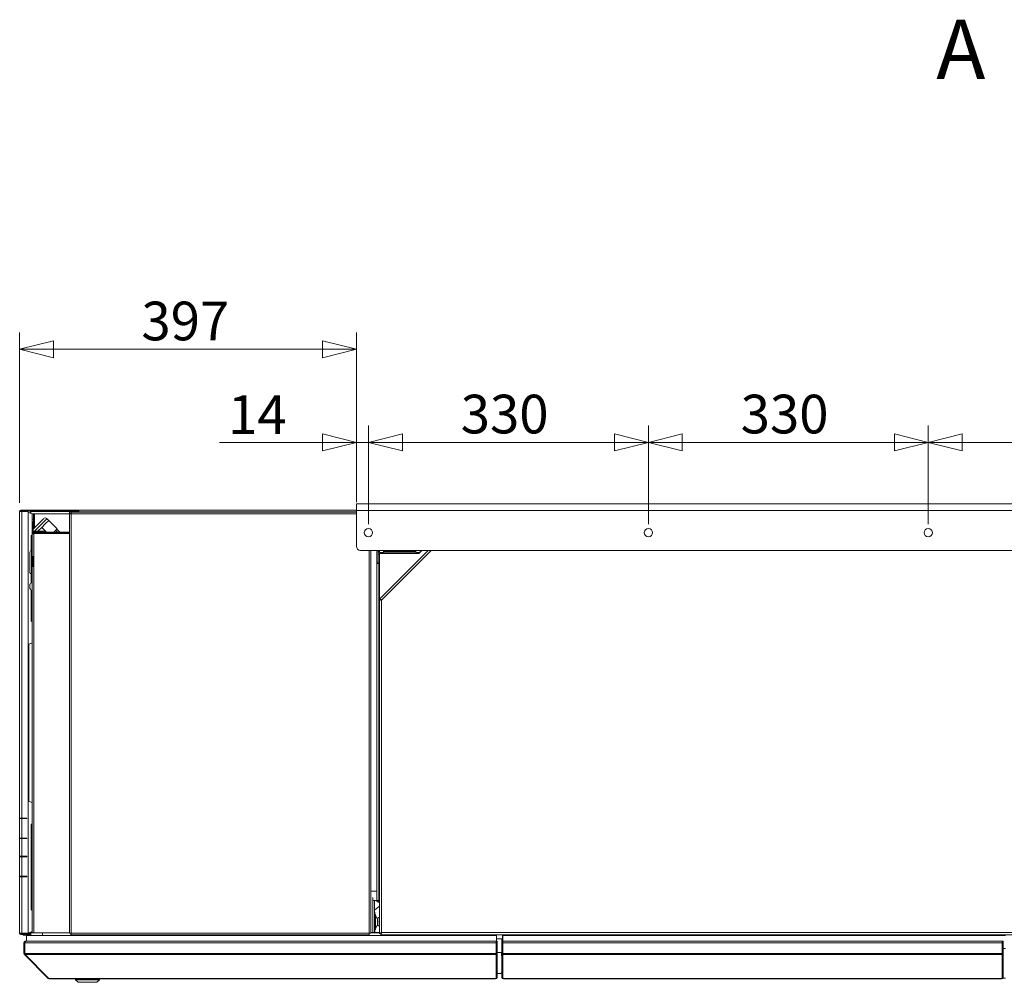
# Model space of a CAD drawing. Units: millimetres. Extents: x 230 to 8072, y 201 to 5805.
# Drawn here: x 2987 to 4148, y 4511 to 5645 of the extents above; entities that cross this region are included whole.
import ezdxf

# ---------------------------------------------------------------- set-up
doc = ezdxf.new("R2010")
doc.units = ezdxf.units.MM
doc.header["$LTSCALE"] = 20
doc.layers.add('AM - Dimension', color=9, linetype='Continuous', lineweight=5, true_color=0x808080)
doc.layers.add('AM - Drawing', color=7, linetype='Continuous', lineweight=5)
doc.layers.add('AM - Tekst', color=7, linetype='Continuous', lineweight=15)
doc.styles.add('Libre Frankling 9pkt', font='LibreFranklin-Regular.ttf')
doc.styles.add('Libre Frankling 9pkt Light', font='LibreFranklin-Light.ttf')
doc.dimstyles.new('AM salgstegninger', dxfattribs={"dimscale": 20, "dimtxt": 2.28, "dimasz": 2, "dimexe": 1, "dimexo": 0.5, "dimgap": 0.5, "dimtad": 1, "dimdec": 0, "dimrnd": 1e-08, "dimtxsty": 'Libre Frankling 9pkt Light', "dimblk": 'Filled-2', "dimcen": 0.09, "dimdle": 6, "dimclrd": 8, "dimclre": 8, "dimclrt": 7, "dimadec": 0, "dimazin": 2, "dimtfac": 1, "dimtdec": 0, "dimtmove": 0, "dimatfit": 3, "dimldrblk": 'Filled-2', "dimfxl": 1, "dimtolj": 1, "dimlwd": 0, "dimlwe": 0, "dimarcsym": 0})

# ---------------------------------------------------------------- blocks, each defined once
blk = doc.blocks.new('Filled-2')
at = {"color": 0}
for p, q in [((0, 0), (-1, 0.25)), ((-1, 0.25), (-1, -0.25)), ((-1, 0), (0, 0)), ((-1, -0.25), (0, 0))]:
    blk.add_line(p, q, dxfattribs=at)
at = {"color": 0, "flags": 128}
blk.add_lwpolyline([(-1, -0.25), (0, 0), (-1, 0.25), (-1, -0.25)], dxfattribs=at)
at = {"color": 0}
blk.add_solid([(-1, -0.25), (0, 0), (-1, 0.25), (-1, -0.25)], dxfattribs=at)
blk = doc.blocks.new('*D13')
at = {"layer": 'AM - Dimension', "color": 8, "lineweight": 0, "transparency": 16777216}
for p, q in [((3384, 5076.8), (3384, 5167.2)), ((3398.2, 5050.8), (3398.2, 5167.2)), ((3344, 5147.2), (3222.8, 5147.2)), ((3398.2, 5147.2), (3384, 5147.2)), ((3438.2, 5147.2), (3478.2, 5147.2))]:
    blk.add_line(p, q, dxfattribs=at)
at = {"layer": 'Defpoints', "color": 0, "transparency": 16777216}
for p in [(3398.2, 5147.2), (3384, 5066.8), (3398.2, 5040.8)]:
    blk.add_point(p, dxfattribs=at)
at = {"layer": 'AM - Dimension', "color": 8, "lineweight": 0, "transparency": 16777216, "xscale": 40, "yscale": 40, "zscale": 40}
blk.add_blockref('Filled-2', (3384, 5147.2), dxfattribs=at)
at = {"layer": 'AM - Dimension', "color": 8, "lineweight": 0, "transparency": 16777216, "xscale": 40, "yscale": 40, "zscale": 40, "rotation": 180}
blk.add_blockref('Filled-2', (3398.2, 5147.2), dxfattribs=at)
at = {"layer": 'AM - Dimension', "color": 7, "lineweight": 5, "transparency": 16777216, "insert": (3232.8, 5180), "char_height": 45.6, "attachment_point": 4, "style": 'Libre Frankling 9pkt Light'}
blk.add_mtext('\\A1;14', dxfattribs=at)
blk = doc.blocks.new('*D14')
at = {"layer": 'AM - Dimension', "color": 8, "lineweight": 0, "transparency": 16777216}
for p, q in [((3398.2, 5050.8), (3398.2, 5167.2)), ((3728.2, 5050.8), (3728.2, 5167.2)), ((3438.2, 5147.2), (3688.2, 5147.2))]:
    blk.add_line(p, q, dxfattribs=at)
at = {"layer": 'Defpoints', "color": 0, "transparency": 16777216}
for p in [(3728.2, 5147.2), (3398.2, 5040.8), (3728.2, 5040.8)]:
    blk.add_point(p, dxfattribs=at)
at = {"layer": 'AM - Dimension', "color": 8, "lineweight": 0, "transparency": 16777216, "xscale": 40, "yscale": 40, "zscale": 40, "rotation": 180}
blk.add_blockref('Filled-2', (3398.2, 5147.2), dxfattribs=at)
at = {"layer": 'AM - Dimension', "color": 8, "lineweight": 0, "transparency": 16777216, "xscale": 40, "yscale": 40, "zscale": 40}
blk.add_blockref('Filled-2', (3728.2, 5147.2), dxfattribs=at)
at = {"layer": 'AM - Dimension', "color": 7, "lineweight": 5, "transparency": 16777216, "insert": (3507, 5180.6), "char_height": 45.6, "attachment_point": 4, "style": 'Libre Frankling 9pkt Light'}
blk.add_mtext('\\A1;330', dxfattribs=at)
blk = doc.blocks.new('*D15')
at = {"layer": 'AM - Dimension', "color": 8, "lineweight": 0, "transparency": 16777216}
for p, q in [((3728.2, 5050.8), (3728.2, 5167.2)), ((4058.2, 5050.8), (4058.2, 5167.2)), ((3768.2, 5147.2), (4018.2, 5147.2))]:
    blk.add_line(p, q, dxfattribs=at)
at = {"layer": 'Defpoints', "color": 0, "transparency": 16777216}
for p in [(4058.2, 5147.2), (3728.2, 5040.8), (4058.2, 5040.8)]:
    blk.add_point(p, dxfattribs=at)
at = {"layer": 'AM - Dimension', "color": 8, "lineweight": 0, "transparency": 16777216, "xscale": 40, "yscale": 40, "zscale": 40, "rotation": 180}
blk.add_blockref('Filled-2', (3728.2, 5147.2), dxfattribs=at)
at = {"layer": 'AM - Dimension', "color": 8, "lineweight": 0, "transparency": 16777216, "xscale": 40, "yscale": 40, "zscale": 40}
blk.add_blockref('Filled-2', (4058.2, 5147.2), dxfattribs=at)
at = {"layer": 'AM - Dimension', "color": 7, "lineweight": 5, "transparency": 16777216, "insert": (3837, 5180.6), "char_height": 45.6, "attachment_point": 4, "style": 'Libre Frankling 9pkt Light'}
blk.add_mtext('\\A1;330', dxfattribs=at)
blk = doc.blocks.new('*D16')
at = {"layer": 'AM - Dimension', "color": 8, "lineweight": 0, "transparency": 16777216}
for p, q in [((4058.2, 5050.8), (4058.2, 5167.2)), ((4388.2, 5050.8), (4388.2, 5167.2)), ((4098.2, 5147.2), (4348.2, 5147.2))]:
    blk.add_line(p, q, dxfattribs=at)
at = {"layer": 'Defpoints', "color": 0, "transparency": 16777216}
for p in [(4388.2, 5147.2), (4058.2, 5040.8), (4388.2, 5040.8)]:
    blk.add_point(p, dxfattribs=at)
at = {"layer": 'AM - Dimension', "color": 8, "lineweight": 0, "transparency": 16777216, "xscale": 40, "yscale": 40, "zscale": 40, "rotation": 180}
blk.add_blockref('Filled-2', (4058.2, 5147.2), dxfattribs=at)
at = {"layer": 'AM - Dimension', "color": 8, "lineweight": 0, "transparency": 16777216, "xscale": 40, "yscale": 40, "zscale": 40}
blk.add_blockref('Filled-2', (4388.2, 5147.2), dxfattribs=at)
at = {"layer": 'AM - Dimension', "color": 7, "lineweight": 5, "transparency": 16777216, "insert": (4167, 5180.6), "char_height": 45.6, "attachment_point": 4, "style": 'Libre Frankling 9pkt Light'}
blk.add_mtext('\\A1;330', dxfattribs=at)
blk = doc.blocks.new('*D59')
at = {"layer": 'AM - Dimension', "color": 8, "lineweight": 0, "transparency": 16777216}
for p, q in [((2987.1, 5075.8), (2987.1, 5276.9)), ((3384, 5076.8), (3384, 5276.9)), ((3344, 5256.9), (3027.1, 5256.9))]:
    blk.add_line(p, q, dxfattribs=at)
at = {"layer": 'Defpoints', "color": 0, "transparency": 16777216}
for p in [(2987.1, 5256.9), (2987.1, 5065.8), (3384, 5066.8)]:
    blk.add_point(p, dxfattribs=at)
at = {"layer": 'AM - Dimension', "color": 8, "lineweight": 0, "transparency": 16777216, "xscale": 40, "yscale": 40, "zscale": 40, "rotation": 180}
blk.add_blockref('Filled-2', (2987.1, 5256.9), dxfattribs=at)
at = {"layer": 'AM - Dimension', "color": 8, "lineweight": 0, "transparency": 16777216, "xscale": 40, "yscale": 40, "zscale": 40}
blk.add_blockref('Filled-2', (3384, 5256.9), dxfattribs=at)
at = {"layer": 'AM - Dimension', "color": 7, "lineweight": 5, "transparency": 16777216, "insert": (3130.6, 5290.3), "char_height": 45.6, "attachment_point": 4, "style": 'Libre Frankling 9pkt Light'}
blk.add_mtext('\\A1;397', dxfattribs=at)

msp = doc.modelspace()

# ---------------------------------------------------------------- linework, layer by layer
at = {"layer": 'AM - Drawing'}
for p, q in [((3384, 5074.8), (4732.4, 5074.8)), ((3384, 5074.8), (3384, 5066.8)), ((2987.1, 4704.3), (2987.1, 5065.8)), ((2987.9, 5065.8), (2987.1, 5065.8)), ((2989.7, 5065.8), (2987.9, 5065.8)), ((2988.6, 5066.6), (2988.6, 5067.3)), ((2997.1, 5067.3), (2988.6, 5067.3)), ((2988.6, 5066.6), (2997.1, 5066.6)), ((2989.7, 5065.8), (2989.7, 4704.3)), ((2989.7, 5065.8), (2997.1, 5065.8)), ((2990.6, 5065.8), (2991, 5066.6)), ((2994.8, 5066.6), (2995.2, 5065.8)), ((2999.4, 5066.4), (2994.8, 5066.4)), ((3000.8, 5067.3), (2997.1, 5067.3)), ((2997.1, 5066.6), (2997.1, 5067.3)), ((2997.1, 5066.6), (3000.8, 5066.6)), ((2997.1, 5065.8), (2997.1, 5047.3)), ((2997.1, 5064.7), (3001.9, 5063)), ((2999.9, 5066.4), (2999.4, 5066.4)), ((2999.6, 5063.8), (2999.6, 5066.1)), ((2999.6, 5066.1), (3000.2, 5066.1)), ((3000.2, 5063.6), (3000.2, 5066.1)), ((3045.9, 5065.8), (3000.2, 5065.8)), ((3000.8, 5067.3), (3001, 5067.3)), ((3000.8, 5067.3), (3000.8, 5066.6)), ((3001, 5066.6), (3000.8, 5066.6)), ((3001, 5066.6), (3001, 5067.3)), ((3056.3, 5067.3), (3001, 5067.3)), ((3055.2, 5066.6), (3001, 5066.6)), ((3001.9, 5063), (3001.9, 5053.4)), ((3003.4, 5062.9), (3001.9, 5062.9)), ((3003.4, 5062.9), (3004.4, 5062.9)), ((3003.4, 5056.9), (3003.4, 5062.9)), ((3004.4, 5062.9), (3045.9, 5062.9)), ((3004.4, 5062.9), (3004.4, 5046.6)), ((3045.9, 5065.8), (3045.9, 5066)), ((3049.9, 5066), (3045.9, 5066)), ((3045.9, 5065.8), (3045.9, 5063.2)), ((3049.9, 5065.8), (3045.9, 5065.8)), ((3045.9, 4568.6), (3045.9, 5063.2)), ((3046.9, 5063.2), (3045.9, 5063.2)), ((3047.9, 5063), (3047.5, 5063)), ((3384, 5064.9), (3047.6, 5064.9)), ((3047.6, 5063.9), (3047.6, 5064.9)), ((3047.6, 5063.9), (3047.7, 5063.9)), ((3047.9, 5062.9), (3384, 5062.9)), ((3047.9, 5062.9), (3047.9, 4568.9)), ((3049.9, 5066), (3049.9, 5065.8)), ((3054.4, 5065.8), (3049.9, 5065.8)), ((3049.9, 5064.9), (3049.9, 5065.8)), ((3051.4, 5065.6), (3051.4, 5064.9)), ((3054.4, 5065.6), (3051.4, 5065.6)), ((3054.4, 5066.6), (3054.4, 5065.6)), ((3055.9, 5065.4), (3054.9, 5065.4)), ((3054.9, 5065.4), (3054.9, 5064.9)), ((3055.9, 5065.4), (3055.9, 5064.9)), ((3384, 5065.4), (3056.6, 5065.4)), ((3056.6, 5064.9), (3056.6, 5065.4)), ((3056.9, 5067.4), (3384, 5067.4)), ((3384, 5024.8), (3384, 5066.8)), ((4732.4, 5066.8), (3384, 5066.8)), ((3001.9, 5056.9), (3003.4, 5056.9)), ((3001.9, 5053.4), (3001.9, 5043.4)), ((3001.9, 5053.4), (3002.9, 5053.4)), ((3002.9, 5045.1), (3015.1, 5057.3)), ((3002.9, 5043.4), (3002.9, 5053.4)), ((3003.4, 5056.9), (3003.4, 5045.6)), ((3019.3, 5057.3), (3004.5, 5042.4)), ((3017.3, 5051.1), (3013.2, 5046.9)), ((3021.5, 5055.2), (3017.3, 5051.1)), ((3019.3, 5057.3), (3021.5, 5055.2)), ((3031.4, 5045.3), (3021.5, 5055.2)), ((2997.1, 5047.3), (2997.1, 5017.3)), ((3001.9, 5038.1), (3000.7, 5036.9)), ((3001.9, 5043.4), (3002.9, 5043.4)), ((3001.9, 5043.4), (3001.9, 5039.4)), ((3001.9, 5012.9), (3001.9, 5039.4)), ((3003.5, 5041.4), (3003.4, 5041.3)), ((3003.4, 5040.3), (3003.9, 5039.8)), ((3003.4, 5040.3), (3003.4, 5039.7)), ((3003.9, 5042.4), (3003.9, 5041.4)), ((3015.9, 5042.4), (3003.9, 5042.4)), ((3045.9, 5041.4), (3003.9, 5041.4)), ((3003.9, 5040.4), (3003.9, 5041.4)), ((3003.9, 5040.4), (3003.9, 5039.7)), ((3003.9, 5040.4), (3045.9, 5040.4)), ((3003.9, 5039.7), (3003.9, 5012.9)), ((3003.9, 5039.7), (3045.9, 5039.7)), ((3009.1, 5042.8), (3008.7, 5042.4)), ((3013.2, 5046.9), (3009.1, 5042.8)), ((3018.8, 5041.4), (3013.2, 5046.9)), ((3015.9, 5042.4), (3015.9, 5041.4)), ((3027.5, 5041.4), (3031.4, 5045.3)), ((3031.8, 5041.4), (3029.6, 5043.5)), ((3034.3, 5041.4), (3030.9, 5044.8)), ((3036.9, 5040.3), (3045.9, 5040.3)), ((3036.9, 5040.3), (3036.9, 5039.7)), ((3000.7, 5019.6), (3000.7, 5036.9)), ((2997.1, 5017.3), (2997.1, 4987.3)), ((2999.2, 4993.9), (2999.2, 5018)), ((3000.9, 4992.2), (3000.9, 5019.7)), ((3000.9, 5019.7), (3001.9, 5019.7)), ((3389, 5019.8), (4727.4, 5019.8)), ((3398.9, 4568.9), (3398.9, 5019.8)), ((3400.9, 5019.8), (3400.9, 4568.6)), ((3408.1, 5019.8), (3408.1, 5005.9)), ((3409.6, 5019.8), (3409.6, 5005.9)), ((3409.6, 5018.9), (3411.1, 5018.9)), ((3409.6, 5017.9), (3411.1, 5017.9)), ((3411.1, 5015.4), (3409.6, 5015.4)), ((3409.6, 5004.9), (3409.6, 5015.4)), ((3410.6, 5017.9), (3410.6, 5018.9)), ((3410.6, 5018.9), (3410.6, 5017.9)), ((3411.1, 5019.8), (3411.1, 5017.4)), ((3411.1, 5017.4), (3416.1, 5017.4)), ((3457.6, 5016.4), (3411.1, 5016.4)), ((3411.1, 4961.7), (3411.1, 5016.4)), ((3411.6, 4962.9), (3468.5, 5019.8)), ((3472, 5019.8), (3413.6, 4961.4)), ((3416.1, 5017.4), (3416.1, 5019.8)), ((3416.1, 5018.9), (3454.1, 5018.9)), ((3416.1, 5017.9), (3454.1, 5017.9)), ((3454.1, 5019.8), (3454.1, 5017.4)), ((3454.1, 5017.4), (3458.6, 5017.4)), ((3457.6, 5016.4), (3461, 5019.8)), ((3459.1, 5017.9), (3459.1, 5019.8)), ((3460.1, 5018.9), (3460.1, 5019.8)), ((3003.9, 5012.9), (3001.9, 5012.9)), ((3001.9, 5000.9), (3001.9, 5012.9)), ((3002.9, 5012.9), (3002.9, 5000.9)), ((3003.9, 5012.9), (3003.9, 5000.9)), ((3408.1, 5005.9), (3409.6, 5005.9)), ((3408.1, 5004.4), (3408.1, 5005.9)), ((3410.6, 5004.4), (3408.1, 5004.4)), ((3408.1, 4607.4), (3408.1, 5004.4)), ((3411.1, 5004.9), (3409.6, 5004.9)), ((3409.6, 5004.9), (3409.6, 5004.4)), ((3410.6, 5004.4), (3410.6, 4607.4)), ((3410.6, 5004.4), (3411.1, 5004.4)), ((3000.7, 4981.6), (3000.7, 4992.2)), ((3000.9, 4992.2), (3001.9, 4992.2)), ((3001.9, 5000.9), (3003.9, 5000.9)), ((3001.9, 4569.3), (3001.9, 5000.9)), ((3003.9, 5000.9), (3003.9, 4569.3)), ((2997.1, 4987.3), (2997.1, 4957.3)), ((2999.1, 4979.9), (2999.1, 4974.9)), ((3000.7, 4936.9), (3000.7, 4973.2)), ((3000.7, 4971.4), (3001.9, 4971.4)), ((2997.1, 4957.3), (2997.1, 4927.3)), ((3411.1, 4568.5), (3411.1, 4961.7)), ((3412.6, 4961.7), (3411.1, 4961.7)), ((3412.7, 4961.9), (3411.6, 4962.9)), ((3413.6, 4961.4), (3413.6, 4569.4)), ((3001.9, 4935.7), (3000.7, 4936.9)), ((2997.1, 4927.3), (2997.1, 4568.8)), ((2997.1, 4909.1), (3001.9, 4910.8)), ((2997.9, 4724.1), (2997.9, 4909.4)), ((2997.1, 4724.4), (3001.9, 4722.7)), ((2989.7, 4704.3), (2987.1, 4704.3)), ((2987.1, 4703.8), (2987.1, 4704.3)), ((2987.1, 4703.8), (2989.7, 4703.8)), ((2987.1, 4680.8), (2987.1, 4703.8)), ((2987.9, 4704.3), (2987.9, 4703.8)), ((2989.2, 4704.3), (2989.2, 4703.8)), ((2989.7, 4704.3), (2995.4, 4704.3)), ((2995.4, 4703.8), (2989.7, 4703.8)), ((2989.7, 4703.8), (2989.7, 4680.8)), ((2991.9, 4703.8), (2991.9, 4704.3)), ((2992.7, 4703.8), (2992.7, 4704.3)), ((2994.8, 4703.8), (2994.8, 4704.3)), ((2995.4, 4704.3), (2995.4, 4703.8)), ((3001.9, 4697.8), (3000.7, 4696.6)), ((3000.7, 4596.6), (3000.7, 4696.6)), ((2989.7, 4680.8), (2987.1, 4680.8)), ((2987.1, 4680.3), (2987.1, 4680.8)), ((2987.1, 4680.3), (2989.7, 4680.3)), ((2987.1, 4659.3), (2987.1, 4680.3)), ((2987.9, 4680.8), (2987.9, 4680.3)), ((2989.2, 4680.8), (2989.2, 4680.3)), ((2989.7, 4680.8), (2995.4, 4680.8)), ((2995.4, 4680.3), (2989.7, 4680.3)), ((2989.7, 4680.3), (2989.7, 4659.3)), ((2991.9, 4680.3), (2991.9, 4680.8)), ((2992.7, 4680.3), (2992.7, 4680.8)), ((2994.8, 4680.3), (2994.8, 4680.8)), ((2995.4, 4680.8), (2995.4, 4680.3)), ((2989.7, 4659.3), (2987.1, 4659.3)), ((2987.1, 4658.8), (2987.1, 4659.3)), ((2987.1, 4658.8), (2989.7, 4658.8)), ((2987.1, 4635.8), (2987.1, 4658.8)), ((2987.9, 4659.3), (2987.9, 4658.8)), ((2989.2, 4659.3), (2989.2, 4658.8)), ((2989.7, 4659.3), (2995.4, 4659.3)), ((2995.4, 4658.8), (2989.7, 4658.8)), ((2989.7, 4658.8), (2989.7, 4635.8)), ((2991.9, 4658.9), (2991.9, 4659.3)), ((2991.9, 4658.9), (2992.7, 4658.9)), ((2992.7, 4658.8), (2992.7, 4659.3)), ((2994.8, 4658.8), (2994.8, 4659.3)), ((2995.4, 4659.3), (2995.4, 4658.8)), ((3000.7, 4661.5), (3001.9, 4661.5)), ((2989.7, 4635.8), (2987.1, 4635.8)), ((2987.1, 4635.3), (2987.1, 4635.8)), ((2987.1, 4635.3), (2989.7, 4635.3)), ((2987.1, 4568.8), (2987.1, 4635.3)), ((2987.9, 4635.8), (2987.9, 4635.3)), ((2989.2, 4635.8), (2989.2, 4635.3)), ((2989.7, 4635.8), (2995.4, 4635.8)), ((2995.4, 4635.3), (2989.7, 4635.3)), ((2989.7, 4635.3), (2989.7, 4568.8)), ((2992.7, 4635.3), (2992.7, 4635.8)), ((2994.8, 4635.3), (2994.8, 4635.8)), ((2995.4, 4635.8), (2995.4, 4635.3)), ((3400.9, 4618.4), (3408.1, 4618.4)), ((3403.4, 4569.4), (3403.4, 4610.9)), ((3001.9, 4595.4), (3000.7, 4596.6)), ((3403.4, 4607.4), (3405.4, 4607.4)), ((3405.4, 4607.4), (3408.1, 4607.4)), ((3405.4, 4569.4), (3405.4, 4607.4)), ((3411.1, 4600.7), (3405.4, 4595.9)), ((3408.1, 4607.4), (3410.6, 4607.4)), ((3411.1, 4607.4), (3410.6, 4607.4)), ((3410.6, 4606.4), (3410.6, 4604.9)), ((3411.1, 4606.4), (3410.6, 4606.4)), ((3410.6, 4604.9), (3411.1, 4604.9)), ((3405.9, 4571.4), (3405.9, 4592.4)), ((3406.4, 4590.9), (3405.9, 4590.9)), ((3406.4, 4590.9), (3406.4, 4572.9)), ((3406.4, 4589.9), (3406.7, 4589.9)), ((3406.7, 4573.9), (3406.7, 4589.9)), ((3409.1, 4584.8), (3406.7, 4589.9)), ((3409.1, 4579), (3409.1, 4584.8)), ((3409.1, 4584.8), (3409.4, 4584.8)), ((3409.6, 4586.8), (3409.4, 4585.5)), ((3409.4, 4582.5), (3409.4, 4585.5)), ((3411.1, 4587.2), (3410.1, 4587.2)), ((3406.4, 4573.9), (3406.7, 4573.9)), ((3409.1, 4579), (3406.7, 4573.9)), ((3409.1, 4579), (3409.4, 4579)), ((3409.4, 4578.8), (3409.4, 4581.3)), ((3409.4, 4578.8), (3409.6, 4577.6)), ((3411.1, 4577.2), (3410.1, 4577.2)), ((2987.1, 4568.8), (2987.9, 4568.8)), ((2987.9, 4568.8), (2989.7, 4568.8)), ((2988.6, 4568.1), (2988.6, 4567.3)), ((2997.1, 4568.1), (2988.6, 4568.1)), ((2988.6, 4567.3), (2997.1, 4567.3)), ((2997.1, 4568.8), (2989.7, 4568.8)), ((2990.1, 4568.5), (2990.4, 4568.1)), ((2990.8, 4567.3), (2991.2, 4566.6)), ((2991.6, 4566.4), (2994.1, 4566.4)), ((2994.6, 4566.6), (2995, 4567.3)), ((2995.1, 4568.1), (3001.9, 4570.5)), ((3549.1, 4565.8), (2995.1, 4565.8)), ((2995.1, 4565.8), (2995.1, 4559.3)), ((2995.4, 4568.1), (2995.5, 4568.2)), ((2995.5, 4568.2), (2999.6, 4568.2)), ((3000.1, 4568.1), (2997.1, 4568.1)), ((2997.1, 4567.3), (2997.1, 4568.1)), ((2997.1, 4567.3), (3000.1, 4567.3)), ((2999.6, 4568.2), (2999.6, 4569.7)), ((2999.6, 4568.2), (3000.1, 4568.2)), ((3000.1, 4565.8), (3000.1, 4569.3)), ((3000.1, 4569.3), (3014.1, 4569.3)), ((3000.2, 4569.3), (3000.2, 4569.9)), ((3000.4, 4570), (3000.4, 4569.4)), ((3000.4, 4569.4), (3001.9, 4569.4)), ((3014.1, 4565.8), (3014.1, 4569.3)), ((3045.9, 4569.3), (3014.1, 4569.3)), ((3046.9, 4568.6), (3045.9, 4568.6)), ((3047.6, 4567.9), (3047.6, 4566.9)), ((3399.2, 4566.9), (3047.6, 4566.9)), ((3047.9, 4568.9), (3398.9, 4568.9)), ((3399.2, 4567.9), (3399.2, 4566.9)), ((3399.9, 4568.6), (3400.9, 4568.6)), ((3403.4, 4569.4), (3400.9, 4569.4)), ((3411.1, 4569.3), (3400.9, 4569.3)), ((3403.4, 4569.4), (3405.4, 4569.4)), ((3405.4, 4569.4), (3411.1, 4569.4)), ((3406.4, 4572.9), (3405.9, 4572.9)), ((3412.6, 4568.5), (3411.1, 4568.5)), ((3412.8, 4568.4), (3412.8, 4566.9)), ((4703.5, 4566.9), (3412.8, 4566.9)), ((3413.6, 4569.3), (3413.4, 4569.3)), ((3413.6, 4569.4), (4702.6, 4569.4)), ((3549.1, 4566.9), (3549.1, 4565.8)), ((3549.1, 4565.8), (3549.1, 4559.3)), ((3549.1, 4561.9), (3556.3, 4561.9)), ((3555.3, 4559.3), (3555.3, 4561.9)), ((3556.3, 4559.3), (3556.3, 4566.9)), ((3556.7, 4565.8), (3556.7, 4559.3)), ((4149.2, 4565.8), (3556.7, 4565.8)), ((4146.3, 4566.9), (4146.3, 4565.8)), ((2992.1, 4544.8), (2992.1, 4557.3)), ((2992.1, 4557.3), (2993.1, 4557.3)), ((2993.1, 4544.8), (2993.1, 4557.3)), ((2993.3, 4557.3), (3548.9, 4557.3)), ((2993.3, 4544.8), (2993.3, 4557.3)), ((2994.1, 4559.3), (2994.3, 4559.3)), ((2994.1, 4559.3), (2994.1, 4559.3)), ((2994.3, 4559.3), (3548.9, 4559.3)), ((3548.9, 4557.3), (3548.9, 4559.3)), ((3548.9, 4557.3), (3548.9, 4544.8)), ((3549.1, 4550.8), (3548.9, 4550.8)), ((3549.1, 4558.3), (3549.1, 4559.3)), ((3550.1, 4559.3), (3549.1, 4559.3)), ((3549.1, 4558.3), (3549.1, 4544.9)), ((3550.1, 4558.3), (3549.1, 4558.3)), ((3550.1, 4558.3), (3550.1, 4559.3)), ((3550.1, 4558.3), (3550.1, 4544.9)), ((3555.3, 4559.3), (3555.3, 4558.3)), ((3555.3, 4559.3), (3556.3, 4559.3)), ((3555.3, 4544.9), (3555.3, 4558.3)), ((3555.3, 4558.3), (3556.3, 4558.3)), ((3556.3, 4559.3), (3556.3, 4558.3)), ((3556.3, 4559.3), (3556.5, 4559.3)), ((3556.3, 4544.9), (3556.3, 4558.3)), ((3556.5, 4559.3), (3556.5, 4557.3)), ((3556.5, 4559.3), (4145.1, 4559.3)), ((3556.5, 4544.8), (3556.5, 4557.3)), ((3556.5, 4557.3), (4145.1, 4557.3)), ((4145.1, 4557.3), (4145.1, 4559.3)), ((4145.1, 4557.3), (4145.1, 4544.8)), ((4145.3, 4550.8), (4145.1, 4550.8)), ((4145.3, 4558.3), (4145.3, 4559.3)), ((4146.3, 4559.3), (4145.3, 4559.3)), ((4145.3, 4558.3), (4145.3, 4544.9)), ((4146.3, 4558.3), (4145.3, 4558.3)), ((4146.3, 4558.3), (4146.3, 4559.3)), ((4146.3, 4558.3), (4146.3, 4544.9)), ((4149.2, 4550.8), (4146.3, 4550.8)), ((2992.1, 4544.8), (2993.1, 4544.8)), ((2992.7, 4543.4), (2993.4, 4544)), ((3020.7, 4515.4), (2992.7, 4543.4)), ((2993.3, 4544.8), (3548.9, 4544.8)), ((2993.6, 4543.4), (3548.9, 4543.4)), ((3021.6, 4515.4), (2993.6, 4543.4)), ((3548.9, 4543.4), (3548.9, 4544.8)), ((3548.9, 4543.4), (3548.9, 4515.6)), ((3549.1, 4544.2), (3549.1, 4544.9)), ((3550.1, 4544.9), (3549.1, 4544.9)), ((3549.1, 4544.2), (3549.1, 4516.5)), ((3550.1, 4544.2), (3549.1, 4544.2)), ((3550.1, 4546), (3555, 4546)), ((3550.1, 4544.2), (3550.1, 4544.9)), ((3550.1, 4544.2), (3550.1, 4516.5)), ((3555, 4546), (3555, 4542)), ((3555, 4542), (3555.3, 4542)), ((3555.3, 4544.9), (3555.3, 4544.2)), ((3555.3, 4544.9), (3556.3, 4544.9)), ((3555.3, 4516.5), (3555.3, 4544.2)), ((3555.3, 4544.2), (3556.3, 4544.2)), ((3556.3, 4544.9), (3556.3, 4544.2)), ((3556.3, 4516.5), (3556.3, 4544.2)), ((3556.3, 4542), (3556.5, 4542)), ((3556.5, 4544.8), (3556.5, 4543.4)), ((3556.5, 4544.8), (4145.1, 4544.8)), ((3556.5, 4515.6), (3556.5, 4543.4)), ((3556.5, 4543.4), (4145.1, 4543.4)), ((4145.1, 4543.4), (4145.1, 4544.8)), ((4145.1, 4543.4), (4145.1, 4515.6)), ((4145.3, 4544.2), (4145.3, 4544.9)), ((4146.3, 4544.9), (4145.3, 4544.9)), ((4145.3, 4544.2), (4145.3, 4516.5)), ((4146.3, 4544.2), (4145.3, 4544.2)), ((4146.3, 4544.2), (4146.3, 4544.9)), ((4146.3, 4544.2), (4146.3, 4516.5)), ((3020.7, 4515.4), (3021.1, 4515.8)), ((3022.1, 4515.4), (3021.6, 4515.4)), ((3022.1, 4515.4), (3548.1, 4515.4)), ((3022.1, 4515.4), (3022.1, 4514.8)), ((3548.1, 4515.4), (3548.6, 4515.4)), ((3548.1, 4515.4), (3548.1, 4514.8)), ((3549.1, 4516.4), (3549.1, 4516.5)), ((3550.1, 4516.5), (3549.1, 4516.5)), ((3550.1, 4516.4), (3549.1, 4516.4)), ((3554, 4521), (3550.1, 4521)), ((3550.1, 4516.4), (3550.1, 4516.5)), ((3555, 4522), (3554, 4521)), ((3555.3, 4522), (3555, 4522)), ((3555.3, 4516.5), (3555.3, 4516.4)), ((3555.3, 4516.5), (3556.3, 4516.5)), ((3555.3, 4516.4), (3556.3, 4516.4)), ((3556.5, 4522), (3556.3, 4522)), ((3556.3, 4519.5), (3556.5, 4519.5)), ((3556.5, 4516.8), (3556.3, 4516.8)), ((3556.3, 4516.5), (3556.3, 4516.4)), ((3557.3, 4515.4), (3556.8, 4515.4)), ((3557.3, 4515.4), (4144.3, 4515.4)), ((3557.3, 4515.4), (3557.3, 4514.8)), ((4144.3, 4515.4), (4144.3, 4514.8)), ((4144.3, 4515.4), (4144.8, 4515.4)), ((4145.3, 4516.4), (4145.3, 4516.5)), ((4146.3, 4516.5), (4145.3, 4516.5)), ((4146.3, 4516.4), (4145.3, 4516.4)), ((4146.1, 4515.8), (4149.2, 4515.8)), ((4146.3, 4516.4), (4146.3, 4516.5)), ((3022.1, 4514.8), (3548.1, 4514.8)), ((3053.1, 4513.8), (3053.1, 4514.8)), ((3081.1, 4513.8), (3053.1, 4513.8)), ((3056.1, 4510.8), (3053.1, 4513.8)), ((3078.1, 4510.8), (3056.1, 4510.8)), ((3078.1, 4510.8), (3081.1, 4513.8)), ((3081.1, 4513.8), (3081.1, 4514.8)), ((3557.3, 4514.8), (4144.3, 4514.8))]:
    msp.add_line(p, q, dxfattribs=at)
for centre in [(3398.2, 5040.8), (3728.2, 5040.8), (4058.2, 5040.8)]:
    msp.add_circle(centre, 5, dxfattribs=at)
for centre, radius, start, end in [((2988.6, 5065.8), 1.5, 90, 180), ((2988.6, 5065.8), 0.75, 90, 180), ((2992.9, 5062), 4, 71.8051, 108.1949), ((3057.9, 5063.4), 2, 130.2742, 131.4096), ((3017.2, 5055.2), 3, 45, 135), ((3003.9, 5043.4), 2, 180, 270), ((3005, 5042.9), 3, 183.8563, 219.9794), ((3003.9, 5043.4), 1, 180, 270), ((3003.5, 5023.4), 5.01, 108.5172, 123.8583), ((3000.9, 5018), 1.7, 90, 180), ((3389, 5024.8), 5, 180, 270), ((3000.9, 4993.9), 1.7, 180, 270), ((3003.5, 4977.4), 5.01, 108.5172, 150.0617), ((3003.5, 4977.4), 5.01, 209.9383, 251.4828), ((3003.5, 4596.9), 5.01, 108.5172, 123.8583), ((3410.6, 4607.4), 2.5, 180, 270), ((3410.6, 4607.4), 1, 180, 270), ((3404.4, 4592.4), 1.5, 0, 48.6832), ((3410.1, 4586.7), 0.49, 90, 170), ((3410.1, 4577.7), 0.49, 190, 270), ((2988.6, 4568.8), 1.5, 180, 270), ((2988.6, 4568.8), 0.75, 180, 270), ((2992.9, 4571.5), 4, 222.4542, 239.5985), ((2991.4, 4569.3), 1.5, 201.0045, 210), ((2991.6, 4566.9), 0.5, 210, 270), ((2994.1, 4566.9), 0.5, 270, 330), ((3400.7, 4569.4), 1, 354.2608, 0), ((3400.9, 4569.4), 1, 354.2608, 0), ((3400.9, 4569.4), 2.5, 357.7076, 0), ((3404.4, 4571.4), 1.5, 311.3168, 0), ((2994.1, 4557.3), 1, 144.6738, 180), ((2994.1, 4544.8), 1, 180, 215.3262), ((3022.1, 4516.8), 2, 225, 270), ((3548.1, 4516.8), 2, 270, 347.2492), ((3548.1, 4516.8), 1, 323.1301, 0), ((3557.3, 4516.8), 2, 192.7508, 270), ((3557.3, 4516.8), 1, 180, 216.8699), ((4144.3, 4516.8), 2, 270, 347.2492), ((4144.3, 4516.8), 1, 323.1301, 0)]:
    msp.add_arc(centre, radius, start, end, dxfattribs=at)
for centre, major_axis, ratio, start_param, end_param in [((2999.4, 5066.1), (0, 0.3), 0.707107, 4.712389, 6.283185), ((2999.9, 5066.1), (0, 0.3), 0.707107, 4.712389, 6.283185), ((3404.5, 4581.9), (-5.02, 0), 0.57735, 2.941632, 3.341553), ((3548.6, 4515.6), (0.3, 0), 0.707107, 4.712389, 6.283185), ((3556.8, 4515.6), (-0.3, 0), 0.707107, 0, 1.570796), ((4144.8, 4515.6), (0.3, 0), 0.707107, 4.712389, 6.283185)]:
    msp.add_ellipse(centre, major_axis=major_axis, ratio=ratio, start_param=start_param, end_param=end_param, dxfattribs=at)
for points, knots in [([(3045.9, 5063.2), (3045.9, 5063.1), (3046.4, 5063.1), (3047, 5063), (3047.3, 5063), (3047.6, 5062.9), (3047.9, 5062.9)], [0, 0, 0, 0, 1.135812, 1.135812, 1.135812, 1.570796, 1.570796, 1.570796, 1.570796]), ([(3047.9, 5062.9), (3047.4, 5063), (3047, 5063.1), (3046.9, 5063.2), (3046.9, 5063.2), (3046.9, 5063.2), (3046.9, 5063.2)], [0, 0, 0, 0, 1.350716, 1.350716, 1.350716, 1.570796, 1.570796, 1.570796, 1.570796]), ([(3047.6, 5064.9), (3047.6, 5064.9), (3047.6, 5064.9), (3047.7, 5064.7), (3047.7, 5064.5), (3047.8, 5064.1), (3047.8, 5063.9), (3047.8, 5063.4), (3047.9, 5063.2), (3047.9, 5062.9)], [-0.316532, -0.316532, -0.316532, -0.316532, -0.2364304, -0.2364304, -0.1576203, -0.1576203, -0.0788101, -0.0788101, 0, 0, 0, 0]), ([(3047.9, 5062.9), (3047.9, 5063), (3047.8, 5063.2), (3047.8, 5063.4), (3047.8, 5063.5), (3047.7, 5063.7), (3047.7, 5063.8), (3047.6, 5063.9), (3047.6, 5063.9), (3047.6, 5063.9)], [-0.1602989, -0.1602989, -0.1602989, -0.1602989, -0.1212811, -0.1212811, -0.0808541, -0.0808541, -0.040427, -0.040427, 0, 0, 0, 0]), ([(3047.7, 5063.9), (3047.8, 5063.7), (3047.8, 5063.6), (3047.8, 5063.2), (3047.9, 5063.1), (3047.9, 5062.9)], [0.22591805, 0.22591805, 0.22591805, 0.22591805, 0.23976437, 0.23976437, 0.25455787, 0.25455787, 0.25455787, 0.25455787]), ([(3056.9, 5067.4), (3056.1, 5067.4), (3055.4, 5066.9), (3055.1, 5066.3), (3054.9, 5066), (3054.9, 5065.7), (3054.9, 5065.4)], [0, 0, 0, 0, 1.135812, 1.135812, 1.135812, 1.570796, 1.570796, 1.570796, 1.570796]), ([(3056.7, 5066.4), (3056.3, 5066.3), (3056, 5066), (3055.9, 5065.6), (3055.9, 5065.6), (3055.9, 5065.5), (3055.9, 5065.4)], [0.198677, 0.198677, 0.198677, 0.198677, 1.350716, 1.350716, 1.350716, 1.570796, 1.570796, 1.570796, 1.570796]), ([(3056.6, 5065.4), (3056.7, 5066.2), (3056.7, 5066.9), (3056.8, 5067.2), (3056.8, 5067.3), (3056.9, 5067.4), (3056.9, 5067.4)], [0, 0, 0, 0, 1.135812, 1.135812, 1.135812, 1.570796, 1.570796, 1.570796, 1.570796]), ([(3003.9, 5041.4), (3003.1, 5041.4), (3002.4, 5040.9), (3002.1, 5040.3), (3001.9, 5040), (3001.9, 5039.7), (3001.9, 5039.4)], [0, 0, 0, 0, 1.135812, 1.135812, 1.135812, 1.570796, 1.570796, 1.570796, 1.570796]), ([(3001.9, 5039.4), (3001.9, 5039.5), (3002.4, 5039.5), (3003, 5039.6), (3003.3, 5039.6), (3003.6, 5039.7), (3003.9, 5039.7)], [0, 0, 0, 0, 1.135812, 1.135812, 1.135812, 1.570796, 1.570796, 1.570796, 1.570796]), ([(3002.9, 5039.6), (3003, 5040), (3003.3, 5040.3), (3003.7, 5040.4), (3003.7, 5040.4), (3003.8, 5040.4), (3003.9, 5040.4)], [0.198677, 0.198677, 0.198677, 0.198677, 1.350716, 1.350716, 1.350716, 1.570796, 1.570796, 1.570796, 1.570796]), ([(3411.1, 4961.7), (3411.1, 4961.6), (3411.7, 4961.5), (3412.4, 4961.5), (3412.8, 4961.4), (3413.2, 4961.4), (3413.6, 4961.4)], [0, 0, 0, 0, 1.074185, 1.074185, 1.074185, 1.570796, 1.570796, 1.570796, 1.570796]), ([(3413.6, 4961.4), (3412.9, 4962), (3412.3, 4962.5), (3411.9, 4962.8), (3411.8, 4962.9), (3411.7, 4962.9), (3411.6, 4962.9)], [0, 0, 0, 0, 1.074185, 1.074185, 1.074185, 1.570796, 1.570796, 1.570796, 1.570796]), ([(3413.6, 4961.4), (3413.2, 4961.5), (3412.8, 4961.5), (3412.7, 4961.6), (3412.6, 4961.6), (3412.6, 4961.7), (3412.6, 4961.7)], [0, 0, 0, 0, 1.350716, 1.350716, 1.350716, 1.570796, 1.570796, 1.570796, 1.570796]), ([(3413.6, 4961.4), (3413.3, 4961.6), (3412.9, 4961.9), (3412.8, 4961.9), (3412.7, 4961.9), (3412.7, 4961.9), (3412.7, 4961.9)], [0, 0, 0, 0, 1.350716, 1.350716, 1.350716, 1.570796, 1.570796, 1.570796, 1.570796]), ([(3047.9, 4568.9), (3047.1, 4568.8), (3046.4, 4568.8), (3046.1, 4568.7), (3045.9, 4568.7), (3045.9, 4568.6), (3045.9, 4568.6)], [0, 0, 0, 0, 1.135812, 1.135812, 1.135812, 1.570796, 1.570796, 1.570796, 1.570796]), ([(3047.9, 4568.9), (3047.4, 4568.8), (3047, 4568.7), (3046.9, 4568.7), (3046.9, 4568.6), (3046.9, 4568.6), (3046.9, 4568.6)], [0, 0, 0, 0, 1.350716, 1.350716, 1.350716, 1.570796, 1.570796, 1.570796, 1.570796]), ([(3047.6, 4566.9), (3047.7, 4566.9), (3047.7, 4567.4), (3047.8, 4568.1), (3047.8, 4568.3), (3047.9, 4568.6), (3047.9, 4568.9)], [0, 0, 0, 0, 1.135812, 1.135812, 1.135812, 1.570796, 1.570796, 1.570796, 1.570796]), ([(3047.9, 4568.9), (3047.8, 4568.5), (3047.7, 4568), (3047.6, 4567.9), (3047.6, 4567.9), (3047.6, 4567.9), (3047.6, 4567.9)], [0, 0, 0, 0, 1.350716, 1.350716, 1.350716, 1.570796, 1.570796, 1.570796, 1.570796]), ([(3398.9, 4568.9), (3399.3, 4568.8), (3399.8, 4568.7), (3399.9, 4568.7), (3399.9, 4568.6), (3399.9, 4568.6), (3399.9, 4568.6)], [0, 0, 0, 0, 1.350716, 1.350716, 1.350716, 1.570796, 1.570796, 1.570796, 1.570796]), ([(3400.9, 4568.6), (3400.9, 4568.7), (3400.4, 4568.8), (3399.7, 4568.8), (3399.5, 4568.9), (3399.2, 4568.9), (3398.9, 4568.9)], [0, 0, 0, 0, 1.135812, 1.135812, 1.135812, 1.570796, 1.570796, 1.570796, 1.570796]), ([(3398.9, 4568.9), (3399, 4568.2), (3399, 4567.4), (3399.1, 4567.1), (3399.1, 4567), (3399.1, 4566.9), (3399.2, 4566.9)], [0, 0, 0, 0, 1.135812, 1.135812, 1.135812, 1.570796, 1.570796, 1.570796, 1.570796]), ([(3398.9, 4568.9), (3399, 4568.5), (3399, 4568), (3399.1, 4567.9), (3399.1, 4567.9), (3399.2, 4567.9), (3399.2, 4567.9)], [0, 0, 0, 0, 1.350716, 1.350716, 1.350716, 1.570796, 1.570796, 1.570796, 1.570796]), ([(3413.6, 4569.4), (3412.7, 4569.2), (3411.9, 4569), (3411.4, 4568.8), (3411.2, 4568.7), (3411.1, 4568.6), (3411.1, 4568.5)], [0, 0, 0, 0, 1.074185, 1.074185, 1.074185, 1.570796, 1.570796, 1.570796, 1.570796]), ([(3413.6, 4569.4), (3413.2, 4569.2), (3412.8, 4568.9), (3412.7, 4568.7), (3412.6, 4568.6), (3412.6, 4568.6), (3412.6, 4568.5)], [0, 0, 0, 0, 1.350716, 1.350716, 1.350716, 1.570796, 1.570796, 1.570796, 1.570796]), ([(3412.8, 4566.9), (3413, 4566.9), (3413.2, 4567.4), (3413.4, 4568.2), (3413.4, 4568.6), (3413.5, 4569), (3413.6, 4569.4)], [0, 0, 0, 0, 1.074185, 1.074185, 1.074185, 1.570796, 1.570796, 1.570796, 1.570796]), ([(3413.6, 4569.4), (3413.4, 4569), (3413.1, 4568.5), (3412.9, 4568.4), (3412.9, 4568.4), (3412.8, 4568.4), (3412.8, 4568.4)], [0, 0, 0, 0, 1.350716, 1.350716, 1.350716, 1.570796, 1.570796, 1.570796, 1.570796]), ([(2992.1, 4557.3), (2992.1, 4558.1), (2992.6, 4558.8), (2993.3, 4559.1), (2993.5, 4559.2), (2993.8, 4559.3), (2994.1, 4559.3)], [-3.141593, -3.141593, -3.141593, -3.141593, -2.022381, -2.022381, -2.022381, -1.570796, -1.570796, -1.570796, -1.570796]), ([(2993.3, 4557.3), (2993.3, 4558.1), (2993.5, 4558.8), (2993.8, 4559.1), (2994, 4559.2), (2994.1, 4559.3), (2994.3, 4559.3)], [-3.141593, -3.141593, -3.141593, -3.141593, -2.022381, -2.022381, -2.022381, -1.570796, -1.570796, -1.570796, -1.570796])]:
    msp.add_open_spline(points, degree=3, knots=knots, dxfattribs=at)
for points in [[(3401.6, 4569.3), (3401.6, 4569.3), (3401.6, 4569.4), (3401.6, 4569.4)], [(3401.7, 4569.3), (3401.7, 4569.3), (3401.7, 4569.4), (3401.7, 4569.4)], [(2992.7, 4543.4), (2992.3, 4543.8), (2992.1, 4544.3), (2992.1, 4544.8)], [(2993.6, 4543.4), (2993.4, 4543.8), (2993.3, 4544.3), (2993.3, 4544.8)]]:
    msp.add_open_spline(points, degree=3, dxfattribs=at)

# ---------------------------------------------------------------- texts
at = {"layer": 'AM - Tekst', "insert": (4067.5, 5610.4), "char_height": 70, "attachment_point": 4, "style": 'Libre Frankling 9pkt'}
msp.add_mtext('\\fLibre Franklin|b0|i0;\\H70.0000;A', dxfattribs=at)

# ---------------------------------------------------------------- dimensions: what is measured, and where the dimension line sits
at = {"layer": 'AM - Dimension', "color": 8, "lineweight": 5, "true_color": 0x808080}
dim = msp.add_linear_dim(base=(2987.1, 5256.9), p1=(3384, 5066.8), p2=(2987.1, 5065.8), dimstyle='AM salgstegninger', override={"dimgap": 0.5, "dimdec": 0, "dimtol": 0, "dimlim": 0, "dimtp": 0, "dimtm": 0, "dimtdec": 0, "dimtofl": 0, "dimatfit": 1}, dxfattribs=at)
dim.commit()
dim.dimension.update_dxf_attribs({"geometry": '*D59', "text_midpoint": (3185.6, 5256.9), "dimtype": 160})
for base, p1, p2, override, picture, middle in [((3398.2, 5147.2), (3384, 5066.8), (3398.2, 5040.8), {"dimgap": 0.5, "dimdec": 0, "dimtol": 0, "dimlim": 0, "dimtp": 0, "dimtm": 0, "dimtdec": 0, "dimtofl": 1, "dimatfit": 1}, '*D13', (3263.4, 5147.2)), ((3728.2, 5147.2), (3398.2, 5040.8), (3728.2, 5040.8), {"dimgap": 0.5, "dimdec": 0, "dimtol": 0, "dimlim": 0, "dimtp": 0, "dimtm": 0, "dimtdec": 0, "dimtofl": 0, "dimatfit": 1}, '*D14', (3563.4, 5147.2)), ((4058.2, 5147.2), (3728.2, 5040.8), (4058.2, 5040.8), {"dimgap": 0.5, "dimdec": 0, "dimtol": 0, "dimlim": 0, "dimtp": 0, "dimtm": 0, "dimtdec": 0, "dimtofl": 0, "dimatfit": 1}, '*D15', (3893.4, 5147.2)), ((4388.2, 5147.2), (4058.2, 5040.8), (4388.2, 5040.8), {"dimgap": 0.5, "dimdec": 0, "dimtol": 0, "dimlim": 0, "dimtp": 0, "dimtm": 0, "dimtdec": 0, "dimtofl": 0, "dimatfit": 1}, '*D16', (4223.4, 5147.2))]:
    dim = msp.add_linear_dim(base=base, p1=p1, p2=p2, angle=180, dimstyle='AM salgstegninger', override=override, dxfattribs=at)
    dim.commit()
    dim.dimension.update_dxf_attribs({"geometry": picture, "text_midpoint": middle, "dimtype": 160})

doc.saveas('drawing.dxf')
